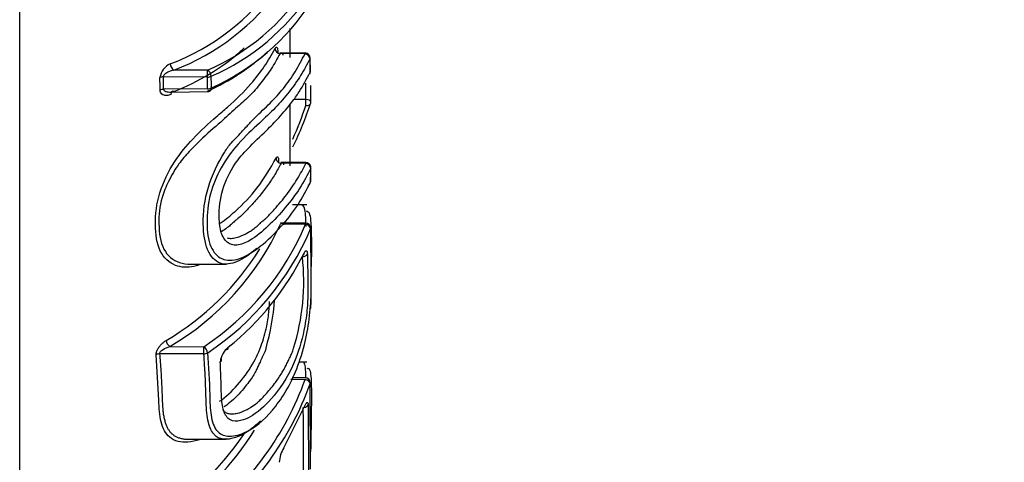
# Model space of a CAD drawing. Units: millimetres. Extents: x 0 to 210, y 0 to 297.
# Drawn here: x 58 to 62, y 109 to 111 of the extents above; entities that cross this region are included whole.
import ezdxf
from ezdxf.enums import TextEntityAlignment as Align

# ---------------------------------------------------------------- set-up
doc = ezdxf.new("R2010")
doc.units = ezdxf.units.MM
doc.layers.add('A7B4N0B000', color=7, linetype='Continuous')
doc.layers.add('Default', color=7, linetype='Continuous')
doc.styles.add('SEACAD_Arial', font='arial.ttf', dxfattribs={"width": 0.9})
doc.dimstyles.new('ISO-InstDr', dxfattribs={"dimtxt": 2.24, "dimasz": 3.136, "dimexe": 1.12, "dimexo": 1.12, "dimgap": 0.56, "dimtad": 1, "dimdec": 0, "dimlfac": 9.090909, "dimzin": 0, "dimdsep": 46, "dimtxsty": 'SEACAD_Arial', "dimblk1": '_SE_FILLED', "dimblk2": '_SE_FILLED', "dimsah": 1, "dimcen": 1.12, "dimadec": 0, "dimazin": 0, "dimtfac": 0.5, "dimtofl": 0, "dimtmove": 0, "dimatfit": 3, "dimfxl": 1, "dimtzin": 0, "dimarcsym": 0})

# ---------------------------------------------------------------- blocks, each defined once
blk = doc.blocks.new('SE18')
at = {"layer": 'A7B4N0B000', "color": 7, "linetype": 'Continuous'}
for p, q in [((56.1872, 45.0536), (56.1872, 55.5583)), ((57.0542, 48.3093), (57.0542, 48.4033)), ((57.1022, 48.3242), (57.0215, 48.3246)), ((57.1021, 48.3217), (57.0219, 48.3221)), ((57.1194, 48.2655), (57.1185, 48.3087)), ((56.7892, 48.2468), (56.6481, 48.2474)), ((56.7892, 48.269), (56.6816, 48.2694)), ((57.1209, 48.1672), (57.1211, 48.2203)), ((56.7898, 48.2094), (56.6487, 48.2078)), ((56.6738, 48.199), (56.7898, 48.2004)), ((57.0542, 47.9619), (57.0542, 48.1589)), ((57.1045, 48.1748), (57.0658, 48.1748)), ((57.1045, 47.9724), (57.0248, 47.9728)), ((57.1044, 47.9699), (57.0252, 47.9703)), ((57.1205, 47.9137), (57.1208, 47.9565)), ((57.1079, 47.8368), (57.0623, 47.8368)), ((57.1041, 47.7783), (57.0231, 47.7789)), ((57.1041, 47.7744), (57.0326, 47.7748)), ((56.7356, 47.6465), (56.8505, 47.6465)), ((56.7777, 47.3582), (56.6359, 47.3592)), ((56.6685, 47.3822), (56.7779, 47.3815)), ((57.1079, 47.3324), (57.0818, 47.3324)), ((57.1028, 47.2762), (57.057, 47.2768)), ((57.1028, 47.2818), (57.0604, 47.2824)), ((57.1202, 46.9888), (57.1186, 47.2624)), ((57.034, 47.0573), (57.1019, 47.1919)), ((57.1121, 47.1952), (57.1128, 46.9678)), ((56.7301, 47.0845), (56.8496, 47.0845))]:
    blk.add_line(p, q, dxfattribs=at)
for centre, radius, start, end in [((56.4106, 48.9731), 0.7316, 290.7783, 324.8826), ((56.4187, 48.9625), 0.7413, 290.7812, 324.8543), ((56.5032, 48.9285), 0.7188, 293.4474, 326.7941), ((56.5122, 48.9165), 0.727, 293.437, 326.7883), ((56.4952, 48.8915), 0.7455, 294.2962, 327.0305), ((56.3974, 48.8834), 0.7443, 310.3137, 313.2125), ((56.4048, 48.9026), 0.7549, 291.6412, 310.6258), ((56.4883, 48.8717), 0.7343, 294.2428, 312.3734), ((57.1021, 48.3078), 0.0165, 1.1856, 89.7313), ((45.2881, 48.0584), 11.8326, 0.98911, 1.19835), ((56.6924, 48.2378), 0.056, 113.5177, 172.4519), ((56.6483, 48.2173), 0.0301, 90.3321, 112.1007), ((52.7876, 48.1621), 3.8502, 0.6476, 1.2361), ((52.8281, 48.1641), 3.8209, 0.6542, 1.2486), ((52.2427, 48.1647), 4.5473, 0.5637, 1.0354), ((52.289, 48.1672), 4.5132, 0.5691, 1.0454), ((57.1029, 48.2646), 0.0165, 334.4019, 0.9787), ((43.4852, 48.2702), 13.6197, 359.59867, 359.8219), ((56.7896, 48.2169), 0.0165, 270.6719, 297.2319), ((56.0526, 48.4977), 1.106, 336.0138, 342.0116), ((56.0672, 48.5058), 1.1071, 334.1553, 342.0494), ((57.1044, 48.1667), 0.0165, 342.7863, 359.5985), ((57.1044, 47.956), 0.0165, 359.5801, 89.7313), ((44.6229, 48.0462), 12.4979, 359.37932, 359.57584), ((56.2218, 48.1431), 0.8823, 300.4139, 335.3348), ((56.2845, 48.1232), 0.8908, 303.6325, 336.9483), ((57.104, 47.7619), 0.0165, 1.2771, 89.621), ((56.2914, 48.1123), 0.9007, 303.61, 336.9307), ((56.2157, 48.1532), 0.8715, 300.4314, 328.3681), ((56.2876, 48.0858), 0.9066, 308.8421, 333.5475), ((56.3681, 47.5922), 0.73, 342.8113, 6.1749), ((56.2118, 47.5927), 0.7952, 344.2243, 355.6179), ((56.9018, 47.324), 0.072, 129.3631, 173.0761), ((56.1555, 47.6214), 1.0082, 308.511, 339.9822), ((57.1026, 47.2653), 0.0165, 1.3455, 89.2943), ((56.1608, 47.6116), 1.0195, 308.4953, 339.9711), ((49.8792, 47.051), 7.2184, 359.26854, 1.07146), ((56.1029, 47.6445), 0.9703, 305.204, 326.3058), ((56.1076, 47.6351), 0.9823, 305.1906, 327.9572), ((57.1313, 47.0004), 0.1127, 149.6408, 174.8534)]:
    blk.add_arc(centre, radius, start, end, dxfattribs=at)
for centre, major_axis, ratio, start_param, end_param in [((57.0219, 48.336), (-0.0147, 0.0076), 0.812702, 0.416648, 1.967524), ((57.0312, 48.3259), (0.0165, 0.0003), 0.537223, 2.887708, 3.209465), ((57.1021, 48.3078), (-0.0149, 0.0072), 0.816229, 3.534266, 5.088133), ((57.1021, 48.3078), (-0.0165, -0.0003), 0.537212, 2.876388, 3.206056), ((56.6818, 48.2842), (-0.0067, 0.0151), 0.63544, 0.969808, 2.517111), ((56.7891, 48.2543), (0.0074, -0.0148), 0.668536, 0.936897, 2.489237), ((56.7891, 48.2543), (0.0001, 0.0165), 0.011726, 4.244031, 5.814751), ((56.7891, 48.2543), (0.0165, 0.0003), 0.451542, 4.712955, 5.546871), ((57.1029, 48.2646), (-0.0165, -0.0003), 0.537261, 2.880444, 3.141593), ((56.7896, 48.2169), (0.0165, 0.0002), 0.451527, 4.716673, 5.551042), ((56.7896, 48.2169), (-0.0076, 0.0147), 0.663653, 3.141593, 4.064468), ((57.1047, 48.2198), (-0.0165, 0.0001), 0.490637, 3.141593, 3.213634), ((56.6489, 48.2003), (-0.0165, -0.0002), 0.451531, 4.715959, 5.461055), ((56.6833, 48.1862), (0.0069, -0.015), 0.630888, 2.520566, 4.087401), ((57.1044, 48.1667), (0, 0.0165), 0.010553, 4.018862, 5.225157), ((57.1044, 48.1667), (-0.0165, 0.0001), 0.490655, 3.141593, 4.7071), ((57.1044, 48.1667), (-0.0158, 0.0049), 0.620248, 1.769615, 3.141593), ((57.0252, 47.9842), (-0.0148, 0.0074), 0.814603, 0.381182, 1.956426), ((57.0334, 47.9741), (0.0165, -0.0001), 0.537457, 2.908614, 3.218915), ((57.1044, 47.956), (-0.0149, 0.007), 0.817494, 3.503372, 5.080173), ((57.1044, 47.956), (-0.0165, 0.0001), 0.537458, 2.897446, 3.141593), ((57.104, 47.9132), (-0.0149, 0.0071), 0.81728, 2.452865, 3.141593), ((57.104, 47.9132), (-0.0165, 0.0002), 0.537467, 2.898246, 3.214966), ((57.104, 47.7619), (-0.0001, -0.0165), 0.005691, 2.431192, 3.173027), ((57.104, 47.7619), (-0.0154, 0.006), 0.73615, 3.437373, 4.983333), ((57.104, 47.7619), (-0.0165, -0.0004), 0.652059, 2.878353, 3.141593), ((57.0939, 47.6815), (-0.0165, -0.0003), 0.652084, 1.558433, 2.852718), ((57.0835, 47.6849), (-0.0149, 0.0071), 0.722085, 2.637032, 3.490666), ((56.6686, 47.3947), (-0.0088, 0.0139), 0.534511, 0.74255, 2.26024), ((56.6359, 47.3484), (0.0164, 0.0014), 0.650797, 1.515437, 2.25792), ((56.7777, 47.369), (0.0001, 0.0165), 0.005691, 4.001989, 5.572785), ((56.7777, 47.369), (-0.0165, -0.0012), 0.651201, 1.524408, 2.356496), ((56.7777, 47.369), (0.0095, -0.0135), 0.56382, 0.706998, 2.23144), ((56.8432, 47.3859), (-0.0106, 0.0127), 0.591654, 2.626219, 3.795364), ((56.8177, 47.3392), (-0.0165, -0.0008), 0.65169, 2.412746, 3.574837), ((57.1026, 47.2653), (-0.0156, 0.0054), 0.642139, 3.374203, 4.921471), ((57.1026, 47.2653), (-0.0165, -0.0004), 0.749742, 2.871266, 3.141593), ((57.0962, 47.1983), (-0.0165, -0.0003), 0.749936, 1.741099, 2.857106)]:
    blk.add_ellipse(centre, major_axis=major_axis, ratio=ratio, start_param=start_param, end_param=end_param, dxfattribs=at)
for points, knots in [([(56.763, 47.6434), (56.7574, 47.6416), (56.7313, 47.6347), (56.683, 47.6362), (56.6313, 47.6821), (56.6185, 47.7723), (56.6298, 47.8749), (56.6796, 47.9761), (56.7482, 48.0572), (56.8068, 48.1111), (56.8708, 48.1642), (56.9239, 48.2177), (56.9735, 48.2804), (56.9952, 48.3188), (57.006, 48.3381)], [0, 0, 0, 0, 0.02248, 0.103624, 0.193092, 0.282856, 0.372631, 0.462104, 0.540584, 0.641892, 0.695312, 0.820494, 0.910005, 1, 1, 1, 1]), ([(57.006, 48.3381), (57.0066, 48.3391), (57.0078, 48.3412), (57.0094, 48.3428), (57.0109, 48.3431), (57.0127, 48.3418), (57.0146, 48.3379), (57.015, 48.3311), (57.0152, 48.3278)], [0, 0, 0, 0, 0.125699, 0.248246, 0.372731, 0.503986, 0.757418, 1, 1, 1, 1]), ([(57.0219, 48.3221), (57.013, 48.3059), (56.9954, 48.2741), (56.9617, 48.2285), (56.9249, 48.1853), (56.8781, 48.1456), (56.8303, 48.1004), (56.7767, 48.0551), (56.7302, 48.0087), (56.694, 47.9663), (56.6646, 47.9151), (56.6369, 47.8492), (56.6305, 47.7708), (56.6422, 47.6878), (56.6895, 47.6511), (56.7229, 47.6464), (56.735, 47.6465)], [0, 0, 0, 0, 0.081646, 0.16053, 0.237141, 0.310205, 0.388939, 0.484497, 0.53154, 0.577854, 0.63422, 0.682839, 0.763994, 0.857554, 0.949536, 1, 1, 1, 1]), ([(56.9471, 47.6967), (56.9462, 47.6959), (56.926, 47.6786), (56.8864, 47.6499), (56.8267, 47.641), (56.785, 47.6859), (56.7711, 47.7789), (56.7847, 47.8915), (56.8296, 47.9865), (56.8634, 48.0347), (56.8855, 48.0556), (56.9015, 48.0739), (56.9155, 48.089), (56.9267, 48.101), (56.9351, 48.1099), (56.9561, 48.1312), (56.9912, 48.163), (57.0353, 48.2117), (57.0723, 48.2648), (57.092, 48.3024), (57.1021, 48.3217)], [0, 0, 0, 0, 0.003933, 0.092632, 0.172579, 0.258151, 0.342594, 0.441611, 0.537463, 0.570139, 0.595593, 0.619438, 0.640258, 0.657563, 0.670992, 0.680081, 0.755803, 0.831613, 0.913272, 1, 1, 1, 1]), ([(57.1181, 48.3058), (57.1086, 48.2878), (57.0897, 48.2518), (57.0521, 48.1994), (57.0081, 48.1479), (56.9537, 48.0968), (56.8926, 48.0411), (56.8319, 47.9619), (56.7932, 47.8675), (56.7848, 47.7777), (56.7947, 47.6994), (56.8345, 47.6558), (56.8951, 47.6594), (56.9628, 47.7035), (57.0268, 47.7663), (57.0816, 47.8351), (57.1072, 47.8856), (57.12, 47.9109)], [0, 0, 0, 0, 0.062424, 0.124842, 0.187253, 0.249657, 0.324456, 0.384075, 0.438285, 0.499463, 0.559457, 0.613621, 0.673772, 0.748988, 0.832726, 0.916381, 1, 1, 1, 1]), ([(56.6816, 48.2694), (56.6787, 48.2687), (56.6736, 48.2674), (56.6671, 48.2649), (56.6613, 48.2621), (56.6567, 48.2593), (56.652, 48.2561), (56.6498, 48.2526), (56.6483, 48.2496), (56.6481, 48.2481), (56.6481, 48.2474)], [0, 0, 0, 0, 0.224638, 0.39113, 0.499538, 0.677246, 0.768999, 0.885116, 0.949974, 1, 1, 1, 1]), ([(57.1204, 47.9537), (57.1092, 47.9323), (57.0869, 47.8894), (57.0404, 47.8276), (56.9867, 47.7692), (56.9325, 47.7235), (56.8849, 47.7033), (56.8513, 47.7129), (56.8342, 47.7396), (56.8283, 47.7703), (56.8252, 47.8141), (56.8324, 47.8843), (56.8732, 47.9678), (56.9264, 48.0262), (56.9745, 48.071), (57.0215, 48.1191), (57.056, 48.1601), (57.0906, 48.2088), (57.1077, 48.2414), (57.1189, 48.2626)], [0, 0, 0, 0, 0.082675, 0.165348, 0.248018, 0.322556, 0.373355, 0.415682, 0.454405, 0.475183, 0.498744, 0.562881, 0.623173, 0.672557, 0.748808, 0.80587, 0.874098, 0.918147, 1, 1, 1, 1]), ([(56.6716, 48.1914), (56.6695, 48.1905), (56.6656, 48.1888), (56.6598, 48.1875), (56.6546, 48.1873), (56.6489, 48.1887), (56.6434, 48.1918), (56.6386, 48.1975), (56.6379, 48.203), (56.6376, 48.2056)], [0, 0, 0, 0, 0.139507, 0.267764, 0.38716, 0.500655, 0.693807, 0.854079, 1, 1, 1, 1]), ([(56.6487, 48.2078), (56.6489, 48.2071), (56.6491, 48.2056), (56.6508, 48.2033), (56.6531, 48.2012), (56.6579, 48.1998), (56.6635, 48.1989), (56.6724, 48.1988), (56.679, 48.2001), (56.6832, 48.2009)], [0, 0, 0, 0, 0.049909, 0.115581, 0.232293, 0.322738, 0.500973, 0.682482, 1, 1, 1, 1]), ([(57.0092, 47.9865), (57.0098, 47.9876), (57.0109, 47.9896), (57.0124, 47.9912), (57.0139, 47.9915), (57.0155, 47.9902), (57.0171, 47.9863), (57.0173, 47.9795), (57.0173, 47.9762)], [0, 0, 0, 0, 0.125536, 0.247939, 0.372344, 0.503622, 0.757156, 1, 1, 1, 1]), ([(56.8304, 47.778), (56.8471, 47.7896), (56.8904, 47.8249), (56.9564, 47.8948), (56.9907, 47.9543), (57.0092, 47.9865)], [0, 0, 0, 0, 0.206659, 0.569297, 1, 1, 1, 1]), ([(57.0252, 47.9703), (57.0221, 47.9643), (57.016, 47.9523), (57.0056, 47.9345), (56.9943, 47.9168), (56.9821, 47.899), (56.969, 47.8814), (56.955, 47.8638), (56.9401, 47.8463), (56.9244, 47.8292), (56.908, 47.8122), (56.8952, 47.7992), (56.8833, 47.7901), (56.8747, 47.7831), (56.8652, 47.7736), (56.8518, 47.7623), (56.84, 47.7542), (56.8328, 47.7497), (56.8316, 47.749)], [0, 0, 0, 0, 0.074548, 0.149391, 0.224622, 0.30033, 0.376602, 0.45342, 0.530562, 0.607999, 0.682465, 0.761532, 0.784318, 0.816723, 0.86251, 0.915863, 0.986531, 1, 1, 1, 1]), ([(56.8529, 47.7306), (56.8549, 47.7302), (56.8591, 47.7293), (56.866, 47.7292), (56.8735, 47.7298), (56.8817, 47.7315), (56.8906, 47.7343), (56.9002, 47.7381), (56.9105, 47.7431), (56.9216, 47.7493), (56.9313, 47.7555), (56.9393, 47.7613), (56.9455, 47.7663), (56.9517, 47.7717), (56.9578, 47.7774), (56.9636, 47.783), (56.9698, 47.7873), (56.9751, 47.7923), (56.9823, 47.7989), (56.9921, 47.8093), (57.0065, 47.8255), (57.0248, 47.846), (57.0438, 47.87), (57.0613, 47.8944), (57.0773, 47.9192), (57.0919, 47.9444), (57.1002, 47.9614), (57.1044, 47.9699)], [0, 0, 0, 0, 0.019035, 0.039631, 0.061998, 0.086298, 0.11269, 0.141326, 0.172352, 0.20592, 0.242416, 0.262529, 0.283391, 0.305103, 0.327311, 0.348703, 0.367958, 0.380389, 0.404076, 0.441507, 0.493366, 0.577208, 0.66127, 0.745667, 0.830149, 0.914864, 1, 1, 1, 1]), ([(57.1057, 47.7673), (57.1054, 47.7775), (57.1047, 47.798), (57.1013, 47.8298), (57.0942, 47.8371), (57.0888, 47.8367)], [0, 0, 0, 0, 0.2614933, 0.5495582, 1, 1, 1, 1]), ([(57.1061, 47.8174), (57.1108, 47.8174), (57.1175, 47.8109), (57.1216, 47.776), (57.1229, 47.7195), (57.1224, 47.6705), (57.1221, 47.6394), (57.122, 47.6386)], [0, 0, 0, 0, 0.203019, 0.363924, 0.593634, 0.988345, 1, 1, 1, 1]), ([(56.8546, 47.0945), (56.8705, 47.0931), (56.9222, 47.1048), (57.0004, 47.1714), (57.0647, 47.2732), (57.1004, 47.3818), (57.1175, 47.4734), (57.1227, 47.5537), (57.1221, 47.6446), (57.1208, 47.7135), (57.12, 47.7594)], [0, 0, 0, 0, 0.095902, 0.276154, 0.456214, 0.553916, 0.637114, 0.727282, 0.818181, 1, 1, 1, 1]), ([(57.1097, 47.6788), (57.1104, 47.6432), (57.1114, 47.59), (57.1108, 47.5161), (57.1014, 47.4348), (57.0687, 47.3191), (57.0106, 47.2269), (56.9481, 47.1662), (56.9108, 47.1485), (56.8979, 47.1449), (56.895, 47.1443)], [0, 0, 0, 0, 0.1826, 0.273482, 0.363738, 0.503082, 0.724608, 0.904602, 0.978475, 1, 1, 1, 1]), ([(57.0993, 47.682), (57.0999, 47.6833), (57.1012, 47.6859), (57.1031, 47.6884), (57.1049, 47.6898), (57.107, 47.6899), (57.1091, 47.6877), (57.1095, 47.6817), (57.1097, 47.6788)], [0, 0, 0, 0, 0.12749, 0.251491, 0.376849, 0.508232, 0.760521, 1, 1, 1, 1]), ([(56.828, 47.2063), (56.8483, 47.2196), (56.8864, 47.2565), (56.9317, 47.3172), (56.9637, 47.3847), (56.9818, 47.451), (56.9867, 47.4963), (56.988, 47.5187), (56.9883, 47.5265)], [0, 0, 0, 0, 0.25203, 0.490175, 0.673188, 0.821888, 0.936177, 1, 1, 1, 1]), ([(56.6248, 47.3558), (56.6248, 47.357), (56.6247, 47.3594), (56.6256, 47.3634), (56.6271, 47.3678), (56.6293, 47.3725), (56.6322, 47.3774), (56.6362, 47.3833), (56.6417, 47.3899), (56.6491, 47.3964), (56.6543, 47.3999), (56.6571, 47.4018)], [0, 0, 0, 0, 0.072598, 0.14569, 0.222437, 0.305586, 0.397311, 0.49924, 0.648093, 0.812761, 1, 1, 1, 1]), ([(56.6359, 47.3592), (56.6352, 47.3632), (56.6405, 47.3684), (56.6534, 47.3767), (56.661, 47.3799), (56.6685, 47.3822)], [0, 0, 0, 0, 0.5, 0.5, 1, 1, 1, 1]), ([(56.6359, 47.3592), (56.6375, 47.3407), (56.6401, 47.3081), (56.6424, 47.2641), (56.6434, 47.2293), (56.6448, 47.2013), (56.646, 47.1809), (56.6475, 47.1646), (56.6503, 47.1511), (56.6537, 47.1384), (56.6577, 47.1275), (56.6623, 47.1183), (56.6675, 47.1104), (56.6734, 47.1038), (56.68, 47.098), (56.6877, 47.0931), (56.6969, 47.0891), (56.7075, 47.0861), (56.7193, 47.0845), (56.7319, 47.0843), (56.7418, 47.085), (56.7468, 47.0854)], [0, 0, 0, 0, 0.144657, 0.256113, 0.345757, 0.417129, 0.473991, 0.509544, 0.552176, 0.591557, 0.628111, 0.662312, 0.694589, 0.725332, 0.755153, 0.787482, 0.822904, 0.862128, 0.90559, 0.952724, 1, 1, 1, 1]), ([(56.8621, 47.0854), (56.8601, 47.0852), (56.8559, 47.0847), (56.8501, 47.0844), (56.8442, 47.0845), (56.8383, 47.0852), (56.832, 47.0863), (56.826, 47.0882), (56.8203, 47.0912), (56.814, 47.0961), (56.8057, 47.1053), (56.797, 47.1209), (56.7901, 47.1458), (56.7864, 47.1711), (56.7854, 47.1974), (56.7843, 47.2278), (56.7834, 47.2609), (56.782, 47.2936), (56.7801, 47.3236), (56.7786, 47.3459), (56.7777, 47.3582)], [0, 0, 0, 0, 0.025501, 0.052257, 0.079214, 0.10543, 0.130487, 0.155101, 0.185305, 0.220433, 0.261056, 0.335985, 0.420148, 0.516395, 0.555995, 0.637495, 0.759335, 0.820793, 0.901041, 1, 1, 1, 1]), ([(56.7899, 47.3622), (56.7927, 47.3173), (56.7969, 47.2499), (56.7978, 47.1592), (56.8156, 47.1068), (56.841, 47.0958), (56.8546, 47.0945)], [0, 0, 0, 0, 0.406186, 0.609018, 0.813718, 1, 1, 1, 1]), ([(56.977, 47.3765), (56.9757, 47.3728), (56.9732, 47.3659), (56.9689, 47.3566), (56.965, 47.3483), (56.9613, 47.3403), (56.9578, 47.3325), (56.9545, 47.3251), (56.9513, 47.3181), (56.9482, 47.3117), (56.9454, 47.3058), (56.9427, 47.3005), (56.9401, 47.2958), (56.935, 47.2869), (56.9251, 47.2725), (56.9093, 47.2517), (56.8897, 47.2286), (56.8684, 47.207), (56.8517, 47.1944), (56.8439, 47.1891), (56.843, 47.1885)], [0, 0, 0, 0, 0.041308, 0.076231, 0.109291, 0.142257, 0.174728, 0.206246, 0.236433, 0.264976, 0.291621, 0.316163, 0.338446, 0.358346, 0.444646, 0.55936, 0.701576, 0.855528, 0.98277, 1, 1, 1, 1]), ([(56.8614, 47.1663), (56.8634, 47.1661), (56.8676, 47.1657), (56.8745, 47.1662), (56.8821, 47.1672), (56.8904, 47.169), (56.8994, 47.1721), (56.9089, 47.1764), (56.919, 47.1813), (56.9318, 47.1891), (56.9456, 47.1991), (56.9614, 47.2132), (56.9806, 47.2329), (57.0024, 47.2596), (57.0215, 47.2867), (57.0332, 47.3064), (57.0405, 47.3201), (57.0474, 47.3338), (57.0538, 47.3474), (57.0605, 47.3611), (57.0638, 47.3712), (57.0655, 47.3765)], [0, 0, 0, 0, 0.027088, 0.056472, 0.088494, 0.123611, 0.162424, 0.204685, 0.248666, 0.287356, 0.373523, 0.424618, 0.49894, 0.642945, 0.752949, 0.797498, 0.841001, 0.88286, 0.92234, 0.959212, 1, 1, 1, 1]), ([(56.7642, 47.0832), (56.7516, 47.079), (56.7171, 47.0716), (56.6662, 47.0814), (56.6361, 47.1367), (56.6325, 47.2336), (56.6279, 47.3069), (56.6248, 47.3558)], [0, 0, 0, 0, 0.116055, 0.319026, 0.48959, 0.659804, 1, 1, 1, 1]), ([(56.895, 47.1443), (56.8832, 47.1417), (56.8601, 47.1419), (56.8385, 47.1731), (56.8336, 47.2239), (56.833, 47.2786), (56.8312, 47.3147), (56.8304, 47.3327)], [0, 0, 0, 0, 0.192416, 0.393255, 0.594591, 0.797291, 1, 1, 1, 1]), ([(57.105, 47.283), (57.1048, 47.2894), (57.1042, 47.3061), (57.1024, 47.3279), (57.0967, 47.3324), (57.0934, 47.3321)], [0, 0, 0, 0, 0.233253, 0.638972, 1, 1, 1, 1]), ([(57.1086, 47.3121), (57.1121, 47.3132), (57.1177, 47.3105), (57.1216, 47.2844), (57.1229, 47.2355), (57.122, 47.152), (57.1208, 47.0856), (57.1201, 47.0456)], [0, 0, 0, 0, 0.105911, 0.209831, 0.358064, 0.612962, 1, 1, 1, 1]), ([(57.1019, 47.1919), (57.1026, 47.1934), (57.1039, 47.1964), (57.1057, 47.1998), (57.1074, 47.202), (57.1095, 47.2033), (57.1115, 47.2027), (57.1119, 47.1976), (57.1121, 47.1952)], [0, 0, 0, 0, 0.127535, 0.251568, 0.376944, 0.50833, 0.76059, 1, 1, 1, 1]), ([(56.8385, 47.1786), (56.8389, 47.1781), (56.8421, 47.1745), (56.849, 47.1688), (56.8572, 47.1671), (56.8614, 47.1663)], [0, 0, 0, 0, 0.070467, 0.519638, 1, 1, 1, 1]), ([(56.9594, 47.1438), (56.9521, 47.1365), (56.9314, 47.1175), (56.8981, 47.0952), (56.8734, 47.0885), (56.8621, 47.0854)], [0, 0, 0, 0, 0.235984, 0.652372, 1, 1, 1, 1])]:
    blk.add_open_spline(points, degree=3, knots=knots, dxfattribs=at)
for points, weights in [([(57.0219, 48.3221), (57.0266, 48.3267), (57.0307, 48.3244), (57.031, 48.317)], [0.999999999986, 0.999999999984, 0.999999999982, 0.999999999982]), ([(57.0252, 47.9703), (57.0297, 47.9749), (57.0333, 47.9726), (57.0332, 47.9652)], [0.999999999987, 0.999999999985, 0.999999999984, 0.999999999984]), ([(57.0236, 47.7749), (57.0283, 47.7805), (57.0325, 47.7797), (57.0328, 47.7731)], [0.999999999985, 0.999999999983, 0.99999999998, 0.99999999998])]:
    blk.add_rational_spline(points, weights, degree=3, dxfattribs=at)
blk.add_open_spline([(57.1205, 47.5351), (57.1204, 47.5249), (57.1202, 47.5147), (57.1201, 47.5045)], degree=3, dxfattribs=at)
blk = doc.blocks.new('DMBLK40')
at = {"layer": 'Default', "linetype": 'Continuous'}
for points in [[(11.6293, 140.9431), (8.4933, 140.4205), (11.6293, 139.8978)], [(61.1273, 140.9431), (61.1273, 139.8978), (64.2633, 140.4205)]]:
    blk.add_hatch(color=7, dxfattribs=at).paths.add_polyline_path(points)
at = {"layer": 'Default', "color": 7, "linetype": 'Continuous'}
for p, q in [((8.4933, 107.2244), (8.4933, 141.5405)), ((64.2633, 117.6326), (64.2633, 141.5405)), ((8.4933, 140.4205), (64.2633, 140.4205))]:
    blk.add_line(p, q, dxfattribs=at)
at = {"layer": 'Default', "color": 7, "linetype": 'Continuous', "style": 'SEACAD_Arial'}
for s, p in [('507', (32.4339, 145.9085)), ('[', (30.4374, 143.2205)), (']', (41.4426, 143.2205)), ('19.96', (32.4339, 143.2205))]:
    blk.add_text(s, height=2.24, dxfattribs=at).set_placement(p, align=Align.TOP_LEFT)
blk = doc.blocks.new('_SE_FILLED')
at = {"color": 0}
blk.add_line((0, 0), (-1, 0), dxfattribs=at)
blk.add_solid([(0, 0), (-1, -0.1665), (-1, 0.1665), (0, 0)], dxfattribs=at)
blk = doc.blocks.new('DMBLK41')
at = {"layer": 'Default', "linetype": 'Continuous'}
for points in [[(74.5094, 133.3167), (73.9868, 136.4527), (73.4641, 133.3167)], [(74.5094, 95.9957), (73.4641, 95.9957), (73.9868, 92.8597)]]:
    blk.add_hatch(color=7, dxfattribs=at).paths.add_polyline_path(points)
at = {"layer": 'Default', "color": 7, "linetype": 'Continuous'}
for p, q in [((60.4878, 136.4527), (75.1068, 136.4527)), ((73.9868, 136.4527), (73.9868, 92.8597)), ((55.3183, 92.8597), (75.1068, 92.8597))]:
    blk.add_line(p, q, dxfattribs=at)
at = {"layer": 'Default', "color": 7, "linetype": 'Continuous', "style": 'SEACAD_Arial'}
for s, p in [(']', (71.1868, 119.7205)), ('15.60', (71.1868, 110.7118)), ('396', (68.4988, 110.7118)), ('[', (71.1868, 108.7153))]:
    blk.add_text(s, height=2.24, rotation=90, dxfattribs=at).set_placement(p, align=Align.TOP_LEFT)
blk = doc.blocks.new('DMBLK43')
at = {"layer": 'Default', "linetype": 'Continuous'}
for points in [[(84.1094, 133.3167), (83.5868, 136.4527), (83.0641, 133.3167)], [(84.1094, 65.4129), (83.0641, 65.4129), (83.5868, 62.2769)]]:
    blk.add_hatch(color=7, dxfattribs=at).paths.add_polyline_path(points)
at = {"layer": 'Default', "color": 7, "linetype": 'Continuous'}
for p, q in [((60.4878, 136.4527), (84.7068, 136.4527)), ((83.5868, 136.4527), (83.5868, 62.2769)), ((48.4433, 62.2769), (84.7068, 62.2769))]:
    blk.add_line(p, q, dxfattribs=at)
at = {"layer": 'Default', "color": 7, "linetype": 'Continuous', "style": 'SEACAD_Arial'}
for s, p in [(']', (80.7868, 104.4291)), ('26.55', (80.7868, 95.4204)), ('674', (78.0988, 95.4204)), ('[', (80.7868, 93.4239))]:
    blk.add_text(s, height=2.24, rotation=90, dxfattribs=at).set_placement(p, align=Align.TOP_LEFT)

msp = doc.modelspace()

# ---------------------------------------------------------------- block references
at = {"layer": 'Default', "color": 7}
msp.add_blockref('SE18', (2.2591, 62.0844), dxfattribs=at)

# ---------------------------------------------------------------- dimensions: what is measured, and where the dimension line sits
at = {"layer": 'Default', "color": 7, "linetype": 'Continuous'}
dim = msp.add_linear_dim(base=(64.2633, 140.4205), p1=(8.4933, 106.1044), p2=(64.2633, 116.5126), text='\\A1;<>', dimstyle='ISO-InstDr', override={"dimpost": '\\X'}, dxfattribs=at)
dim.commit()
dim.dimension.update_dxf_attribs({"geometry": 'DMBLK40', "text_midpoint": (36.3783, 140.4205), "dimtype": 160})
for base, p2, picture, middle in [((83.5868, 62.2769), (47.3233, 62.2769), 'DMBLK43', (83.5868, 99.3648)), ((73.9868, 92.8597), (54.1983, 92.8597), 'DMBLK41', (73.9868, 114.6562))]:
    dim = msp.add_linear_dim(base=base, p1=(59.3678, 136.4527), p2=p2, angle=90, text='\\A1;<>', dimstyle='ISO-InstDr', override={"dimpost": '\\X'}, dxfattribs=at)
    dim.commit()
    dim.dimension.update_dxf_attribs({"geometry": picture, "text_midpoint": middle, "dimtype": 160})

doc.saveas('drawing.dxf')
